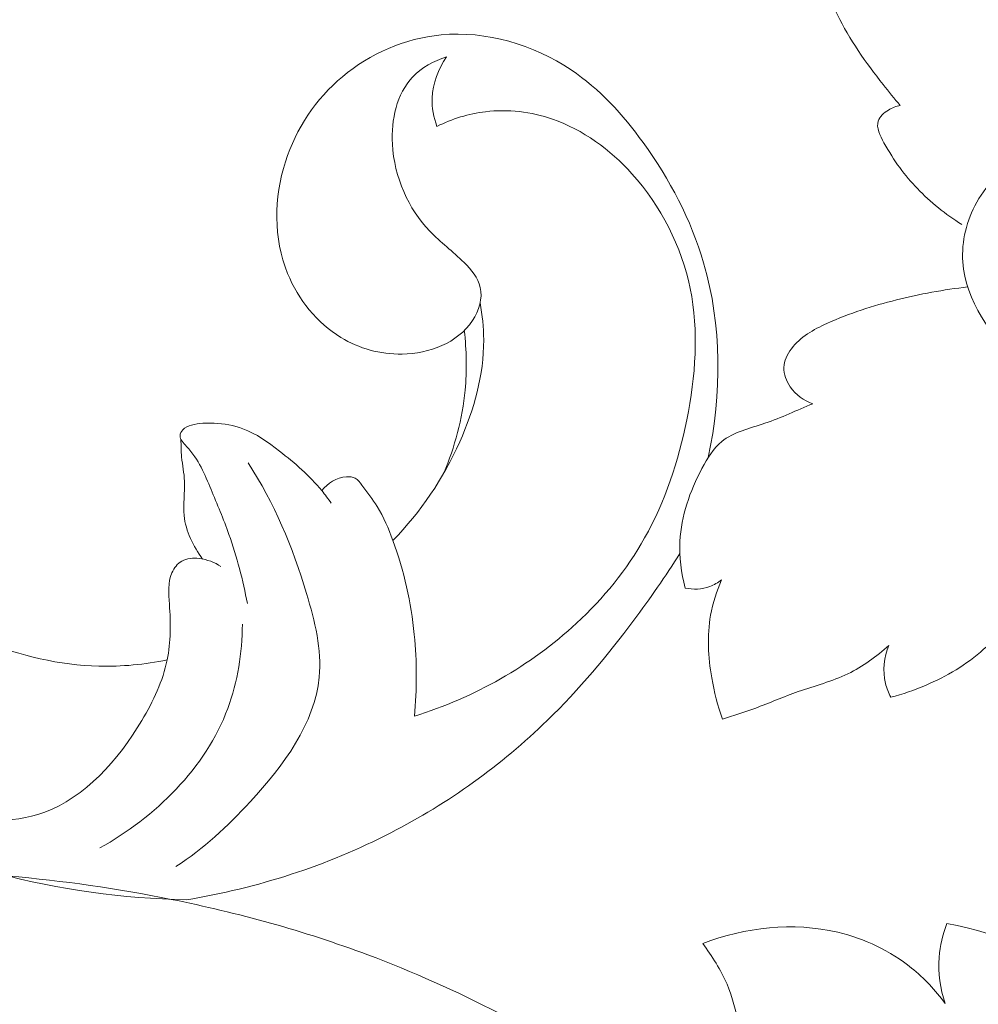
# Model space of a CAD drawing. Units: centimetres. Extents: x 20 to 1049, y -758 to 42.
# Drawn here: x 491 to 496, y -425 to -420 of the extents above; entities that cross this region are included whole.
import ezdxf

# ---------------------------------------------------------------- set-up
doc = ezdxf.new("R2010")
doc.units = ezdxf.units.CM
doc.header["$MEASUREMENT"] = 0
doc.layers.add('layer 1', color=7, linetype='Continuous')

msp = doc.modelspace()

# ---------------------------------------------------------------- linework, layer by layer
at = {"layer": 'layer 1', "color": 250, "lineweight": 20}
for points, knots in [([(494.94077, -418.63689), (495.13671, -418.77103), (495.31893, -418.92638), (495.48022, -419.10209), (495.48022, -419.10209), (495.73619, -419.38112), (495.93906, -419.71141), (496.08076, -420.06086)], [0, 0, 0, 0, 0.3333333, 0.3333333, 0.3333333, 0.3333333, 1, 1, 1, 1]), ([(495.08806, -419.40558), (495.06897, -419.39201), (495.04507, -419.38239), (495.02131, -419.38395), (495.02131, -419.38395), (495.0001, -419.38536), (494.97902, -419.39554), (494.96488, -419.41025), (494.96488, -419.41025), (494.93448, -419.44179), (494.93624, -419.4939), (494.94225, -419.54191), (494.94225, -419.54191), (494.95336, -419.6291), (494.97881, -419.70264), (495.01282, -419.77413), (495.01282, -419.77413), (495.07173, -419.89808), (495.15594, -420.01581), (495.24313, -420.12662), (495.24313, -420.12662), (495.27134, -420.16247), (495.29984, -420.19761), (495.32961, -420.23191)], [0, 0, 0, 0, 0.1428571, 0.1428571, 0.1428571, 0.1428571, 0.2857143, 0.2857143, 0.2857143, 0.2857143, 0.4285714, 0.4285714, 0.4285714, 0.4285714, 0.5714286, 0.5714286, 0.5714286, 0.5714286, 0.7142857, 0.7142857, 0.7142857, 0.7142857, 1, 1, 1, 1]), ([(493.03852, -419.98675), (492.97551, -420.00747), (492.91315, -420.04085), (492.86761, -420.08851), (492.86761, -420.08851), (492.78679, -420.17315), (492.75928, -420.30276), (492.76578, -420.42678), (492.76578, -420.42678), (492.77455, -420.59493), (492.84597, -420.75276), (492.95486, -420.86675), (492.95486, -420.86675), (493.00811, -420.92254), (493.07034, -420.96779), (493.12768, -421.025), (493.12768, -421.025), (493.16424, -421.06155), (493.19889, -421.10299), (493.20942, -421.15044), (493.20942, -421.15044), (493.22166, -421.20495), (493.20214, -421.26746), (493.1694, -421.31774), (493.1694, -421.31774), (493.0948, -421.43264), (492.95119, -421.48405), (492.81486, -421.48688), (492.81486, -421.48688), (492.7037, -421.48914), (492.59735, -421.45902), (492.50578, -421.40323), (492.50578, -421.40323), (492.38529, -421.32983), (492.29026, -421.21202), (492.23659, -421.07958), (492.23659, -421.07958), (492.16482, -420.90217), (492.16736, -420.69852), (492.2257, -420.51588), (492.2257, -420.51588), (492.27916, -420.34858), (492.37949, -420.19874), (492.51299, -420.08674), (492.51299, -420.08674), (492.65293, -419.96929), (492.82921, -419.89313), (493.01122, -419.87574), (493.01122, -419.87574), (493.2399, -419.85396), (493.47749, -419.92467), (493.66763, -420.05216), (493.66763, -420.05216), (493.81223, -420.1491), (493.9294, -420.27886), (494.03136, -420.41943), (494.03136, -420.41943), (494.16543, -420.60441), (494.27319, -420.80834), (494.33683, -421.02683), (494.33683, -421.02683), (494.42876, -421.34234), (494.42876, -421.6884), (494.3601, -422.00837)], [0, 0, 0, 0, 0.0588235, 0.0588235, 0.0588235, 0.0588235, 0.1176471, 0.1176471, 0.1176471, 0.1176471, 0.1764706, 0.1764706, 0.1764706, 0.1764706, 0.2352941, 0.2352941, 0.2352941, 0.2352941, 0.2941176, 0.2941176, 0.2941176, 0.2941176, 0.3529412, 0.3529412, 0.3529412, 0.3529412, 0.4117647, 0.4117647, 0.4117647, 0.4117647, 0.4705882, 0.4705882, 0.4705882, 0.4705882, 0.5294118, 0.5294118, 0.5294118, 0.5294118, 0.5882353, 0.5882353, 0.5882353, 0.5882353, 0.6470588, 0.6470588, 0.6470588, 0.6470588, 0.7058824, 0.7058824, 0.7058824, 0.7058824, 0.7647059, 0.7647059, 0.7647059, 0.7647059, 0.8235294, 0.8235294, 0.8235294, 0.8235294, 0.8823529, 0.8823529, 0.8823529, 0.8823529, 1, 1, 1, 1]), ([(493.03852, -419.98675), (492.99701, -420.04735), (492.96851, -420.12096), (492.96611, -420.19492), (492.96611, -420.19492), (492.96455, -420.24343), (492.9741, -420.29215), (492.99079, -420.33741)], [0, 0, 0, 0, 0.3333333, 0.3333333, 0.3333333, 0.3333333, 1, 1, 1, 1]), ([(495.32961, -420.23191), (495.30832, -420.23565), (495.28831, -420.24322), (495.26922, -420.2551), (495.26922, -420.2551), (495.24681, -420.26889), (495.22559, -420.2884), (495.21817, -420.31068), (495.21817, -420.31068), (495.20692, -420.34412), (495.22686, -420.38386), (495.24709, -420.42035), (495.24709, -420.42035), (495.29821, -420.51263), (495.35124, -420.58447), (495.41616, -420.65179), (495.41616, -420.65179), (495.48114, -420.71917), (495.55793, -420.78196), (495.63925, -420.83231)], [0, 0, 0, 0, 0.1666667, 0.1666667, 0.1666667, 0.1666667, 0.3333333, 0.3333333, 0.3333333, 0.3333333, 0.5, 0.5, 0.5, 0.5, 0.6666667, 0.6666667, 0.6666667, 0.6666667, 1, 1, 1, 1]), ([(492.99079, -420.33741), (493.06737, -420.29986), (493.15059, -420.27363), (493.23573, -420.2633), (493.23573, -420.2633), (493.34901, -420.24958), (493.46589, -420.26408), (493.57372, -420.30134), (493.57372, -420.30134), (493.72794, -420.35459), (493.86378, -420.45436), (493.97444, -420.57662), (493.97444, -420.57662), (494.12222, -420.73996), (494.22518, -420.94332), (494.26874, -421.15574), (494.26874, -421.15574), (494.31321, -421.37261), (494.29589, -421.59909), (494.2517, -421.81851), (494.2517, -421.81851), (494.20934, -422.02802), (494.14238, -422.23118), (494.039, -422.41474), (494.039, -422.41474), (493.94891, -422.57469), (493.83118, -422.71971), (493.69527, -422.84586), (493.69527, -422.84586), (493.46278, -423.06153), (493.17711, -423.22148), (492.87687, -423.31481)], [0, 0, 0, 0, 0.1111111, 0.1111111, 0.1111111, 0.1111111, 0.2222222, 0.2222222, 0.2222222, 0.2222222, 0.3333333, 0.3333333, 0.3333333, 0.3333333, 0.4444444, 0.4444444, 0.4444444, 0.4444444, 0.5555556, 0.5555556, 0.5555556, 0.5555556, 0.6666667, 0.6666667, 0.6666667, 0.6666667, 0.7777778, 0.7777778, 0.7777778, 0.7777778, 1, 1, 1, 1]), ([(496.85497, -420.79915), (496.81856, -420.72327), (496.77104, -420.6544), (496.71744, -420.58737), (496.71744, -420.58737), (496.66554, -420.52246), (496.60798, -420.45938), (496.53621, -420.42353), (496.53621, -420.42353), (496.47017, -420.39058), (496.39224, -420.38054), (496.31552, -420.38202), (496.31552, -420.38202), (496.18619, -420.3845), (496.06054, -420.41964), (495.95087, -420.48463), (495.95087, -420.48463), (495.85428, -420.5419), (495.77006, -420.6223), (495.71498, -420.72052), (495.71498, -420.72052), (495.664, -420.81166), (495.63812, -420.91815), (495.64512, -421.02188), (495.64512, -421.02188), (495.65813, -421.21591), (495.78597, -421.40047), (495.9356, -421.52209)], [0, 0, 0, 0, 0.125, 0.125, 0.125, 0.125, 0.25, 0.25, 0.25, 0.25, 0.375, 0.375, 0.375, 0.375, 0.5, 0.5, 0.5, 0.5, 0.625, 0.625, 0.625, 0.625, 0.75, 0.75, 0.75, 0.75, 1, 1, 1, 1]), ([(495.66951, -421.14824), (495.54839, -421.16147), (495.42789, -421.18424), (495.30995, -421.21365), (495.30995, -421.21365), (495.19052, -421.24356), (495.07363, -421.28026), (494.95944, -421.33237), (494.95944, -421.33237), (494.89134, -421.36342), (494.82417, -421.3999), (494.77948, -421.46043), (494.77948, -421.46043), (494.75911, -421.48815), (494.74342, -421.52096), (494.74193, -421.55441), (494.74193, -421.55441), (494.74045, -421.58842), (494.75374, -421.62321), (494.77389, -421.65227), (494.77389, -421.65227), (494.80182, -421.69236), (494.84312, -421.72135), (494.88767, -421.73776)], [0, 0, 0, 0, 0.1428571, 0.1428571, 0.1428571, 0.1428571, 0.2857143, 0.2857143, 0.2857143, 0.2857143, 0.4285714, 0.4285714, 0.4285714, 0.4285714, 0.5714286, 0.5714286, 0.5714286, 0.5714286, 0.7142857, 0.7142857, 0.7142857, 0.7142857, 1, 1, 1, 1]), ([(493.20808, -421.22815), (493.21939, -421.28995), (493.22611, -421.35295), (493.22639, -421.41574), (493.22639, -421.41574), (493.22731, -421.59188), (493.17831, -421.76717), (493.10541, -421.93002), (493.10541, -421.93002), (493.02239, -422.11542), (492.90855, -422.28484), (492.76812, -422.42768)], [0, 0, 0, 0, 0.25, 0.25, 0.25, 0.25, 0.5, 0.5, 0.5, 0.5, 1, 1, 1, 1]), ([(493.02459, -422.08862), (493.08115, -421.95597), (493.1187, -421.81377), (493.13263, -421.66973), (493.13263, -421.66973), (493.14225, -421.56932), (493.14041, -421.46807), (493.12839, -421.36837)], [0, 0, 0, 0, 0.3333333, 0.3333333, 0.3333333, 0.3333333, 1, 1, 1, 1]), ([(494.88767, -421.73776), (494.80691, -421.77014), (494.73019, -421.80811), (494.64605, -421.83654), (494.64605, -421.83654), (494.56975, -421.86221), (494.4873, -421.88017), (494.42798, -421.92861), (494.42798, -421.92861), (494.38576, -421.96304), (494.35529, -422.01289), (494.32828, -422.06395), (494.32828, -422.06395), (494.26655, -422.18097), (494.22377, -422.30464), (494.2174, -422.43249), (494.2174, -422.43249), (494.21337, -422.51119), (494.2232, -422.59145), (494.24286, -422.66795)], [0, 0, 0, 0, 0.1666667, 0.1666667, 0.1666667, 0.1666667, 0.3333333, 0.3333333, 0.3333333, 0.3333333, 0.5, 0.5, 0.5, 0.5, 0.6666667, 0.6666667, 0.6666667, 0.6666667, 1, 1, 1, 1]), ([(492.45713, -422.23917), (492.44193, -422.21774), (492.42602, -422.1966), (492.40926, -422.1763), (492.40926, -422.1763), (492.34746, -422.10135), (492.27364, -422.03757), (492.196, -421.9769), (492.196, -421.9769), (492.13837, -421.93172), (492.07855, -421.8883), (492.01102, -421.86362), (492.01102, -421.86362), (491.96513, -421.84686), (491.9157, -421.83873), (491.86635, -421.8359), (491.86635, -421.8359), (491.82767, -421.83371), (491.78899, -421.83477), (491.75123, -421.84538), (491.75123, -421.84538), (491.7349, -421.84998), (491.71856, -421.85641), (491.70725, -421.86928), (491.70725, -421.86928), (491.69982, -421.87755), (491.69445, -421.88858), (491.69395, -421.89884), (491.69395, -421.89884), (491.69311, -421.91878), (491.71093, -421.93575), (491.72669, -421.95293), (491.72669, -421.95293), (491.78899, -422.02102), (491.81883, -422.09442), (491.85015, -422.16987), (491.85015, -422.16987), (491.88084, -422.24383), (491.91302, -422.31985), (491.94031, -422.39706), (491.94031, -422.39706), (491.98083, -422.51126), (492.01088, -422.628), (492.034, -422.7463)], [0, 0, 0, 0, 0.0833333, 0.0833333, 0.0833333, 0.0833333, 0.1666667, 0.1666667, 0.1666667, 0.1666667, 0.25, 0.25, 0.25, 0.25, 0.3333333, 0.3333333, 0.3333333, 0.3333333, 0.4166667, 0.4166667, 0.4166667, 0.4166667, 0.5, 0.5, 0.5, 0.5, 0.5833333, 0.5833333, 0.5833333, 0.5833333, 0.6666667, 0.6666667, 0.6666667, 0.6666667, 0.75, 0.75, 0.75, 0.75, 0.8333333, 0.8333333, 0.8333333, 0.8333333, 1, 1, 1, 1]), ([(491.69848, -421.91764), (491.69855, -421.94727), (491.69898, -421.97697), (491.70187, -422.00646), (491.70187, -422.00646), (491.70576, -422.04712), (491.71446, -422.08749), (491.7163, -422.12822), (491.7163, -422.12822), (491.71906, -422.18613), (491.70831, -422.24496), (491.71418, -422.30245), (491.71418, -422.30245), (491.7221, -422.38108), (491.76113, -422.45702), (491.80737, -422.52165)], [0, 0, 0, 0, 0.2, 0.2, 0.2, 0.2, 0.4, 0.4, 0.4, 0.4, 0.6, 0.6, 0.6, 0.6, 1, 1, 1, 1]), ([(492.03711, -422.03679), (492.16998, -422.23768), (492.26134, -422.45999), (492.33254, -422.69624), (492.33254, -422.69624), (492.37454, -422.83568), (492.4094, -422.97986), (492.39639, -423.11774), (492.39639, -423.11774), (492.3744, -423.35045), (492.21594, -423.56506), (492.04836, -423.74693), (492.04836, -423.74693), (491.93218, -423.87286), (491.81169, -423.98303), (491.6731, -424.07425)], [0, 0, 0, 0, 0.2, 0.2, 0.2, 0.2, 0.4, 0.4, 0.4, 0.4, 0.6, 0.6, 0.6, 0.6, 1, 1, 1, 1]), ([(491.62876, -423.03049), (491.51562, -423.05354), (491.39952, -423.06556), (491.28398, -423.06273), (491.28398, -423.06273), (491.08535, -423.05785), (490.88856, -423.00913), (490.70167, -422.93793), (490.70167, -422.93793), (490.56619, -422.88631), (490.43594, -422.82295), (490.31948, -422.73775), (490.31948, -422.73775), (490.1985, -422.64915), (490.0925, -422.53693), (490.01274, -422.41021), (490.01274, -422.41021), (489.98241, -422.36192), (489.95582, -422.31157), (489.92725, -422.26236), (489.92725, -422.26236), (489.90378, -422.22191), (489.87882, -422.18224), (489.84572, -422.1483), (489.84572, -422.1483), (489.78597, -422.08728), (489.69935, -422.04492), (489.61641, -422.04231), (489.61641, -422.04231), (489.52236, -422.03934), (489.43299, -422.08742), (489.34714, -422.13975), (489.34714, -422.13975), (489.25876, -422.19349), (489.17419, -422.25175), (489.12497, -422.33321), (489.12497, -422.33321), (489.06989, -422.42436), (489.05914, -422.54456), (489.06911, -422.65848), (489.06911, -422.65848), (489.08566, -422.84671), (489.15898, -423.01776), (489.25967, -423.16993), (489.25967, -423.16993), (489.40965, -423.3967), (489.62023, -423.58168), (489.85145, -423.72734), (489.85145, -423.72734), (490.13458, -423.90581), (490.44853, -424.02517), (490.77132, -424.10854), (490.77132, -424.10854), (491.08372, -424.18915), (491.40454, -424.23603), (491.72563, -424.24176)], [0, 0, 0, 0, 0.0666667, 0.0666667, 0.0666667, 0.0666667, 0.1333333, 0.1333333, 0.1333333, 0.1333333, 0.2, 0.2, 0.2, 0.2, 0.2666667, 0.2666667, 0.2666667, 0.2666667, 0.3333333, 0.3333333, 0.3333333, 0.3333333, 0.4, 0.4, 0.4, 0.4, 0.4666667, 0.4666667, 0.4666667, 0.4666667, 0.5333333, 0.5333333, 0.5333333, 0.5333333, 0.6, 0.6, 0.6, 0.6, 0.6666667, 0.6666667, 0.6666667, 0.6666667, 0.7333333, 0.7333333, 0.7333333, 0.7333333, 0.8, 0.8, 0.8, 0.8, 0.8666667, 0.8666667, 0.8666667, 0.8666667, 1, 1, 1, 1]), ([(491.90036, -422.56005), (491.8684, -422.53785), (491.83099, -422.52392), (491.79083, -422.51911), (491.79083, -422.51911), (491.76035, -422.5155), (491.72839, -422.5172), (491.70294, -422.53177), (491.70294, -422.53177), (491.68066, -422.54442), (491.66341, -422.56705), (491.65273, -422.59102), (491.65273, -422.59102), (491.63081, -422.64024), (491.63647, -422.69525), (491.64014, -422.7497), (491.64014, -422.7497), (491.64665, -422.84586), (491.64707, -422.94019), (491.62876, -423.03049), (491.62876, -423.03049), (491.60712, -423.13712), (491.55953, -423.23831), (491.50092, -423.33638), (491.50092, -423.33638), (491.38106, -423.53699), (491.21524, -423.72501), (491.00686, -423.8006), (491.00686, -423.8006), (490.84423, -423.85957), (490.65564, -423.85016), (490.47795, -423.81474), (490.47795, -423.81474), (490.25606, -423.77061), (490.05114, -423.68604), (489.86397, -423.56958), (489.86397, -423.56958), (489.68047, -423.45539), (489.51395, -423.31064), (489.38582, -423.13189), (489.38582, -423.13189), (489.29984, -423.0121), (489.23111, -422.87719), (489.21965, -422.73067), (489.21965, -422.73067), (489.21046, -422.61527), (489.23691, -422.4928), (489.30069, -422.39834), (489.30069, -422.39834), (489.34446, -422.33349), (489.40583, -422.28187), (489.46884, -422.23415), (489.46884, -422.23415), (489.52215, -422.19384), (489.57674, -422.15636), (489.63501, -422.12483)], [0, 0, 0, 0, 0.0666667, 0.0666667, 0.0666667, 0.0666667, 0.1333333, 0.1333333, 0.1333333, 0.1333333, 0.2, 0.2, 0.2, 0.2, 0.2666667, 0.2666667, 0.2666667, 0.2666667, 0.3333333, 0.3333333, 0.3333333, 0.3333333, 0.4, 0.4, 0.4, 0.4, 0.4666667, 0.4666667, 0.4666667, 0.4666667, 0.5333333, 0.5333333, 0.5333333, 0.5333333, 0.6, 0.6, 0.6, 0.6, 0.6666667, 0.6666667, 0.6666667, 0.6666667, 0.7333333, 0.7333333, 0.7333333, 0.7333333, 0.8, 0.8, 0.8, 0.8, 0.8666667, 0.8666667, 0.8666667, 0.8666667, 1, 1, 1, 1]), ([(492.87687, -423.31481), (492.89009, -423.17827), (492.8896, -423.03989), (492.87588, -422.90314), (492.87588, -422.90314), (492.85955, -422.74128), (492.82462, -422.58162), (492.76812, -422.42768), (492.76812, -422.42768), (492.74627, -422.36821), (492.72124, -422.30952), (492.68864, -422.25684), (492.68864, -422.25684), (492.66566, -422.21972), (492.63907, -422.1855), (492.61192, -422.14859), (492.61192, -422.14859), (492.60202, -422.13529), (492.59212, -422.12157), (492.57847, -422.11401), (492.57847, -422.11401), (492.56553, -422.10687), (492.54913, -422.10531), (492.53329, -422.10644), (492.53329, -422.10644), (492.48386, -422.11005), (492.43875, -422.13918), (492.40926, -422.1763)], [0, 0, 0, 0, 0.125, 0.125, 0.125, 0.125, 0.25, 0.25, 0.25, 0.25, 0.375, 0.375, 0.375, 0.375, 0.5, 0.5, 0.5, 0.5, 0.625, 0.625, 0.625, 0.625, 0.75, 0.75, 0.75, 0.75, 1, 1, 1, 1]), ([(495.28167, -423.21957), (495.34135, -423.20401), (495.39961, -423.18365), (495.45653, -423.15939), (495.45653, -423.15939), (495.56281, -423.11393), (495.66435, -423.05425), (495.75026, -422.97738), (495.75026, -422.97738), (495.82727, -422.90858), (495.89176, -422.82585), (495.94514, -422.73668), (495.94514, -422.73668), (496.0051, -422.63628), (496.05078, -422.52766), (496.07985, -422.41516)], [0, 0, 0, 0, 0.2, 0.2, 0.2, 0.2, 0.4, 0.4, 0.4, 0.4, 0.6, 0.6, 0.6, 0.6, 1, 1, 1, 1]), ([(494.21698, -422.49316), (494.144, -422.6087), (494.06594, -422.72099), (493.98413, -422.83066), (493.98413, -422.83066), (493.8507, -423.0092), (493.70744, -423.18075), (493.54763, -423.33617), (493.54763, -423.33617), (493.31521, -423.56237), (493.04799, -423.75435), (492.75843, -423.90348), (492.75843, -423.90348), (492.43472, -424.07021), (492.08315, -424.18321), (491.72563, -424.24176)], [0, 0, 0, 0, 0.2, 0.2, 0.2, 0.2, 0.4, 0.4, 0.4, 0.4, 0.6, 0.6, 0.6, 0.6, 1, 1, 1, 1]), ([(494.24286, -422.66795), (494.28366, -422.67637), (494.3282, -422.6751), (494.36752, -422.66067), (494.36752, -422.66067), (494.38937, -422.65268), (494.40959, -422.64066), (494.42769, -422.62638)], [0, 0, 0, 0, 0.3333333, 0.3333333, 0.3333333, 0.3333333, 1, 1, 1, 1]), ([(494.42769, -422.62638), (494.40238, -422.68351), (494.38272, -422.74376), (494.37183, -422.80542), (494.37183, -422.80542), (494.35352, -422.90901), (494.35974, -423.01649), (494.37756, -423.12071), (494.37756, -423.12071), (494.38972, -423.19213), (494.4074, -423.26213), (494.43201, -423.32988)], [0, 0, 0, 0, 0.25, 0.25, 0.25, 0.25, 0.5, 0.5, 0.5, 0.5, 1, 1, 1, 1]), ([(492.0084, -422.85109), (492.00664, -422.99485), (491.98535, -423.14044), (491.93494, -423.27585), (491.93494, -423.27585), (491.82307, -423.57623), (491.56738, -423.82626), (491.28829, -423.98006)], [0, 0, 0, 0, 0.3333333, 0.3333333, 0.3333333, 0.3333333, 1, 1, 1, 1]), ([(494.43201, -423.32988), (494.48681, -423.31283), (494.54154, -423.2953), (494.59535, -423.27543), (494.59535, -423.27543), (494.66882, -423.24835), (494.74052, -423.21681), (494.81455, -423.19086), (494.81455, -423.19086), (494.89856, -423.16144), (494.9856, -423.13931), (495.06529, -423.10063), (495.06529, -423.10063), (495.14053, -423.06415), (495.20919, -423.01316), (495.2717, -422.9573)], [0, 0, 0, 0, 0.2, 0.2, 0.2, 0.2, 0.4, 0.4, 0.4, 0.4, 0.6, 0.6, 0.6, 0.6, 1, 1, 1, 1]), ([(495.2717, -422.9573), (495.24801, -423.01705), (495.23938, -423.08649), (495.25444, -423.14935), (495.25444, -423.14935), (495.26031, -423.17389), (495.26986, -423.19743), (495.28167, -423.21957)], [0, 0, 0, 0, 0.3333333, 0.3333333, 0.3333333, 0.3333333, 1, 1, 1, 1]), ([(494.78429, -425.8063), (494.51552, -425.57812), (494.23062, -425.36931), (493.93322, -425.17839), (493.93322, -425.17839), (493.52536, -424.91676), (493.09402, -424.68907), (492.64105, -424.51937), (492.64105, -424.51937), (492.31918, -424.39874), (491.98627, -424.30752), (491.64898, -424.23964), (491.64898, -424.23964), (491.10649, -424.13032), (490.55255, -424.08153), (489.99711, -424.10168), (489.99711, -424.10168), (489.5889, -424.11646), (489.17998, -424.16843), (488.7932, -424.2885), (488.7932, -424.2885), (488.52068, -424.37307), (488.25926, -424.49137), (488.00089, -424.61865), (488.00089, -424.61865), (487.56114, -424.83537), (487.13058, -425.07812), (486.759, -425.38861), (486.759, -425.38861), (486.30702, -425.76621), (485.94215, -426.24407), (485.59913, -426.73529), (485.59913, -426.73529), (485.42596, -426.98328), (485.25838, -427.23458), (485.15288, -427.5136), (485.15288, -427.5136), (485.06803, -427.7379), (485.02348, -427.98001), (485.00693, -428.21986)], [0, 0, 0, 0, 0.0909091, 0.0909091, 0.0909091, 0.0909091, 0.1818182, 0.1818182, 0.1818182, 0.1818182, 0.2727273, 0.2727273, 0.2727273, 0.2727273, 0.3636364, 0.3636364, 0.3636364, 0.3636364, 0.4545455, 0.4545455, 0.4545455, 0.4545455, 0.5454545, 0.5454545, 0.5454545, 0.5454545, 0.6363636, 0.6363636, 0.6363636, 0.6363636, 0.7272727, 0.7272727, 0.7272727, 0.7272727, 0.8181818, 0.8181818, 0.8181818, 0.8181818, 1, 1, 1, 1]), ([(495.55532, -424.76459), (495.50702, -424.69848), (495.45038, -424.63788), (495.38646, -424.58626), (495.38646, -424.58626), (495.27841, -424.49914), (495.14944, -424.43763), (495.01332, -424.40559), (495.01332, -424.40559), (494.7891, -424.35292), (494.54536, -424.38042), (494.3328, -424.46188)], [0, 0, 0, 0, 0.25, 0.25, 0.25, 0.25, 0.5, 0.5, 0.5, 0.5, 1, 1, 1, 1]), ([(495.56472, -424.36105), (495.54329, -424.41556), (495.52922, -424.47348), (495.52484, -424.53231), (495.52484, -424.53231), (495.51904, -424.61066), (495.53064, -424.69056), (495.55532, -424.76459)], [0, 0, 0, 0, 0.3333333, 0.3333333, 0.3333333, 0.3333333, 1, 1, 1, 1]), ([(497.30512, -426.72893), (497.22076, -426.62661), (497.1439, -426.51864), (497.07121, -426.4072), (497.07121, -426.4072), (496.97469, -426.2592), (496.88524, -426.10498), (496.82485, -425.94023), (496.82485, -425.94023), (496.76581, -425.77936), (496.73427, -425.60852), (496.68166, -425.44504), (496.68166, -425.44504), (496.64249, -425.32342), (496.59165, -425.20583), (496.53388, -425.09078), (496.53388, -425.09078), (496.47109, -424.96576), (496.40024, -424.84358), (496.30626, -424.74112), (496.30626, -424.74112), (496.11845, -424.53648), (495.83809, -424.41026), (495.56472, -424.36105)], [0, 0, 0, 0, 0.1428571, 0.1428571, 0.1428571, 0.1428571, 0.2857143, 0.2857143, 0.2857143, 0.2857143, 0.4285714, 0.4285714, 0.4285714, 0.4285714, 0.5714286, 0.5714286, 0.5714286, 0.5714286, 0.7142857, 0.7142857, 0.7142857, 0.7142857, 1, 1, 1, 1]), ([(494.3328, -424.46188), (494.37926, -424.527), (494.42409, -424.5946), (494.45485, -424.66835), (494.45485, -424.66835), (494.50371, -424.78566), (494.51693, -424.91825), (494.56982, -425.03209), (494.56982, -425.03209), (494.61578, -425.13108), (494.69187, -425.21594), (494.76923, -425.29725), (494.76923, -425.29725), (494.88314, -425.41683), (494.99995, -425.52883), (495.13261, -425.62302)], [0, 0, 0, 0, 0.2, 0.2, 0.2, 0.2, 0.4, 0.4, 0.4, 0.4, 0.6, 0.6, 0.6, 0.6, 1, 1, 1, 1])]:
    msp.add_open_spline(points, degree=3, knots=knots, dxfattribs=at)

doc.saveas('drawing.dxf')
